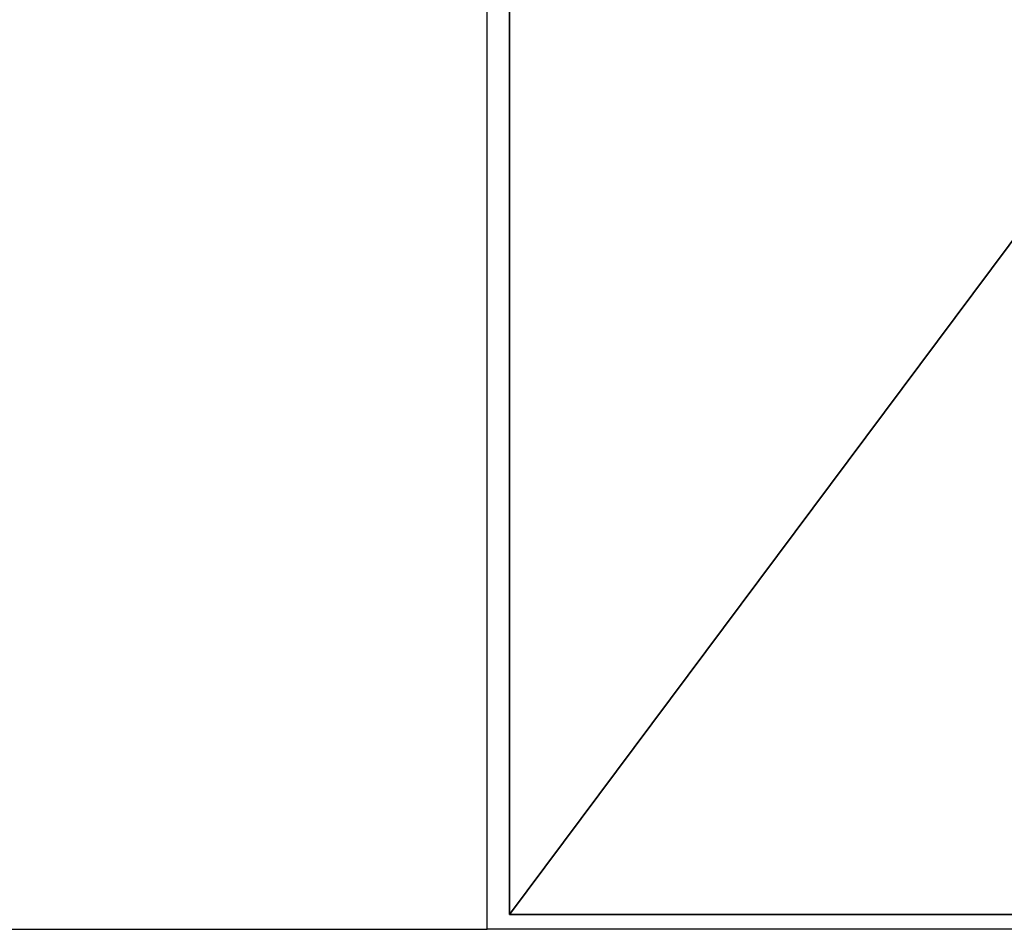
# Model space of a CAD drawing. Units: centimetres. Extents: x -208 to 207, y -190 to 190.
# Drawn here: x -29 to -24, y -37 to -32 of the extents above; entities that cross this region are included whole.
import ezdxf

# ---------------------------------------------------------------- set-up
doc = ezdxf.new("R2010")
doc.units = ezdxf.units.CM
doc.header["$LTSCALE"] = 2.54
doc.layers.get('0').update_dxf_attribs({"true_color": 0xff5454})
doc.layers.add('VP-EQ', color=7, linetype='Continuous', true_color=0x8a3492)

# ---------------------------------------------------------------- blocks, each defined once
blk = doc.blocks.new('Grupuj_35')
at = {"color": 0}
for p, q in [((0, 73.7328), (0, 0)), ((0, 73.7328, 1.5), (0, 0, 1.5)), ((0, 73.7328, 1.5), (0, 0, 1.5)), ((0, 73.7328), (0, 0)), ((0, 0), (55.0413, 0)), ((0, 0, 1.5), (55.0413, 0, 1.5)), ((0, 0, 1.5), (55.0413, 0, 1.5)), ((0, 0), (55.0413, 0))]:
    blk.add_line(p, q, dxfattribs=at)
at = {"color": 28, "true_color": 0x301b02}
blk.add_line((0, 0, 1.5), (0, 0), dxfattribs=at)
blk.add_line((0, 0, 1.5), (0, 0), dxfattribs=at)
at = {"color": 0}
mesh = blk.add_polyface(dxfattribs=at)
corners = [(55.0413, 73.7328), (0, 0), (0, 73.7328), (55.0413, 0)]
mesh.append_faces([[corners[k] for k in face] for face in [(0, 1, 2), (1, 0, 3)]], dxfattribs={"vtx0": -1, "color": 0})
mesh = blk.add_polyface(dxfattribs=at)
corners = [(55.0413, 0, 1.5), (0, 73.7328, 1.5), (0, 0, 1.5), (55.0413, 73.7328, 1.5)]
mesh.append_faces([[corners[k] for k in face] for face in [(0, 1, 2), (1, 0, 3)]], dxfattribs={"vtx0": -1, "color": 0})
at = {"color": 28, "true_color": 0x301b02}
mesh = blk.add_polyface(dxfattribs=at)
corners = [(0, 73.7328, 1.5), (0, 0), (0, 0, 1.5), (0, 73.7328)]
mesh.append_faces([[corners[k] for k in face] for face in [(0, 1, 2), (1, 0, 3)]], dxfattribs={"vtx0": -1, "color": 28})
mesh = blk.add_polyface(dxfattribs=at)
corners = [(55.0413, 0, 1.5), (0, 0), (55.0413, 0), (0, 0, 1.5)]
mesh.append_faces([[corners[k] for k in face] for face in [(0, 1, 2), (1, 0, 3)]], dxfattribs={"vtx0": -1, "color": 28})
blk = doc.blocks.new('Grupuj_1')
at = {"color": 18, "true_color": 0x020202}
blk.add_blockref('Grupuj_35', (31.0627, 2.6, 40.5371), dxfattribs=at)
blk = doc.blocks.new('0672_')
at = {"color": 0}
for p, q in [((197.3554, 154.5829), (197.3554, 228.2706)), ((194.9342, 154.5829), (197.3554, 154.5829)), ((215.7803, 154.5829), (197.3554, 154.5829))]:
    blk.add_line(p, q, dxfattribs=at)
blk = doc.blocks.new('0672_2D')
at = {"layer": 'VP-EQ', "color": 0}
blk.add_blockref('0672_', (0, 0), dxfattribs=at)

msp = doc.modelspace()

# ---------------------------------------------------------------- block references
at = {"color": 0}
msp.add_blockref('Grupuj_1', (-57.5725, -39.4743), dxfattribs=at)
at = {"layer": 'VP-EQ', "color": 0}
msp.add_blockref('0672_2D', (-223.9748, -191.5303), dxfattribs=at)

doc.saveas('drawing.dxf')
